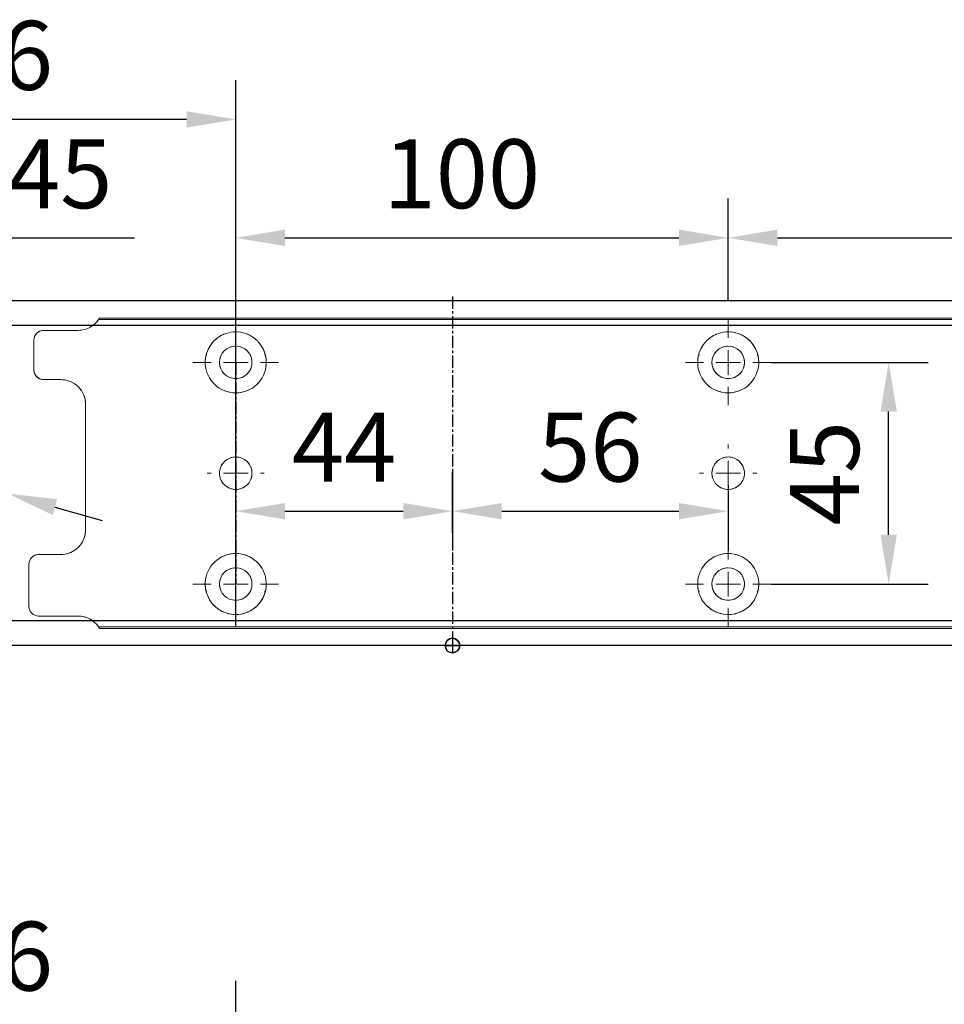
# Model space of a CAD drawing. Units: millimetres. Extents: x 0 to 2470, y 0 to 7514.
# Drawn here: x 180 to 368, y 2139 to 2339 of the extents above; entities that cross this region are included whole.
import ezdxf

# ---------------------------------------------------------------- set-up
doc = ezdxf.new("R2010")
doc.units = ezdxf.units.MM
doc.linetypes.add('MITTEX2', pattern=[4, 2.5, -0.5, 0.5, -0.5])
for name, color, linetype in [('01_BLOCKFANG', 2, 'Continuous'), ('02_BEMASSUNG', 4, 'Continuous'), ('03_MITTELLINIE', 1, 'MITTEX2')]:
    doc.layers.add(name, color=color, linetype=linetype)
doc.styles.add('Bemassungstext (DORMA)', font='isocpeur.ttf')
doc.dimstyles.new('DORMA_M', dxfattribs={"dimtxt": 3.5, "dimasz": 2.5, "dimexe": 2, "dimexo": 0, "dimgap": 1.5, "dimtad": 1, "dimdec": 8, "dimtxsty": 'Bemassungstext (DORMA)', "dimcen": 0.1, "dimclrt": 256, "dimadec": 8, "dimazin": 2, "dimtfac": 1, "dimtdec": 8, "dimtmove": 0, "dimatfit": 3, "dimfxl": 1, "dimtolj": 1, "dimarcsym": 0})

# ---------------------------------------------------------------- blocks, each defined once
blk = doc.blocks.new('*D294')
at = {"layer": '02_BEMASSUNG', "color": 0, "lineweight": -2, "transparency": 16777216}
for p, q in [((-15, -65.81), (-15, 114.82)), ((91, 4.23), (91, 114.82)), ((81, 106.82), (-5, 106.82))]:
    blk.add_line(p, q, dxfattribs=at)
at = {"layer": '02_BEMASSUNG', "color": 0, "transparency": 16777216}
for points in [[(-5, 108.49), (-5, 105.15), (-15, 106.82)], [(81, 108.49), (81, 105.15), (91, 106.82)]]:
    blk.add_solid(points, dxfattribs=at)
at = {"layer": 'Defpoints', "color": 0, "transparency": 16777216}
for p in [(-15, 106.82), (91, 4.23), (-15, -65.81)]:
    blk.add_point(p, dxfattribs=at)
at = {"layer": '02_BEMASSUNG', "transparency": 16777216, "insert": (38, 119.82), "char_height": 14, "attachment_point": 5, "style": 'Bemassungstext (DORMA)'}
blk.add_mtext('\\A1;106', dxfattribs=at)
blk = doc.blocks.new('Blockfang')
at = {"layer": '01_BLOCKFANG'}
for p, q in [((-1.48, 0), (1.48, 0)), ((0, 1.48), (0, -1.48))]:
    blk.add_line(p, q, dxfattribs=at)
blk.add_circle((0, 0), 1.48, dxfattribs=at)
blk = doc.blocks.new('*D353')
at = {"layer": '02_BEMASSUNG', "color": 0, "lineweight": -2, "transparency": 16777216}
for p, q in [((-15, -35.18), (-15, 90.79)), ((30.25, 35), (30.25, 90.79)), ((-5, 82.79), (20.25, 82.79)), ((30.25, 82.79), (70.45, 82.79))]:
    blk.add_line(p, q, dxfattribs=at)
at = {"layer": '02_BEMASSUNG', "color": 0, "transparency": 16777216}
for points in [[(-5, 84.45), (-5, 81.12), (-15, 82.79)], [(20.25, 84.45), (20.25, 81.12), (30.25, 82.79)]]:
    blk.add_solid(points, dxfattribs=at)
at = {"layer": 'Defpoints', "color": 0, "transparency": 16777216}
for p in [(30.25, 82.79), (30.25, 35), (-15, -35.18)]:
    blk.add_point(p, dxfattribs=at)
at = {"layer": '02_BEMASSUNG', "transparency": 16777216, "insert": (55.35, 95.79), "char_height": 14, "attachment_point": 5, "style": 'Bemassungstext (DORMA)'}
blk.add_mtext('\\A1;45', dxfattribs=at)
blk = doc.blocks.new('*D354')
at = {"layer": '02_BEMASSUNG', "color": 0, "lineweight": -2, "transparency": 16777216}
for p, q in [((-60.65, 61.02), (6.22, 41.88)), ((44.67, 30.87), (15.83, 39.13)), ((54.29, 28.12), (63.9, 25.37))]:
    blk.add_line(p, q, dxfattribs=at)
at = {"layer": '02_BEMASSUNG', "color": 0, "transparency": 16777216}
for points in [[(6.67, 43.48), (5.76, 40.28), (15.83, 39.13)], [(54.74, 29.72), (53.83, 26.52), (44.67, 30.87)]]:
    blk.add_solid(points, dxfattribs=at)
at = {"layer": 'Defpoints', "color": 0, "transparency": 16777216}
for p in [(15.83, 39.13), (44.67, 30.87)]:
    blk.add_point(p, dxfattribs=at)
at = {"layer": '02_BEMASSUNG', "transparency": 16777216, "insert": (-37.17, 67.82), "char_height": 14, "attachment_point": 5, "rotation": 344.0271, "style": 'Bemassungstext (DORMA)'}
blk.add_mtext('\\A1;∅30', dxfattribs=at)
blk = doc.blocks.new('SW_CENTERMARKSYMBOL_2')
at = {"color": 0, "linetype": 'Continuous', "lineweight": 0}
for p, q in [((0, 5), (0, 5.8)), ((0, 0), (0, 2.5)), ((-5, 0), (-5.8, 0)), ((0, 0), (-2.5, 0)), ((0, 0), (0, -2.5)), ((0, 0), (2.5, 0)), ((5, 0), (5.8, 0)), ((0, -5), (0, -5.8))]:
    blk.add_line(p, q, dxfattribs=at)
blk = doc.blocks.new('SW_CENTERMARKSYMBOL_3')
at = {"color": 0, "linetype": 'Continuous', "lineweight": 0}
for p, q in [((0, 5), (0, 8.7)), ((0, 0), (0, 2.5)), ((-5, 0), (-8.7, 0)), ((0, 0), (-2.5, 0)), ((0, 0), (0, -2.5)), ((0, 0), (2.5, 0)), ((5, 0), (8.7, 0)), ((0, -5), (0, -8.7))]:
    blk.add_line(p, q, dxfattribs=at)
blk = doc.blocks.new('SW_CENTERMARKSYMBOL_4')
at = {"color": 0, "linetype": 'Continuous', "lineweight": 0}
for p, q in [((0, 5), (0, 8.7)), ((0, 0), (0, 2.5)), ((-5, 0), (-8.7, 0)), ((0, 0), (-2.5, 0)), ((0, 0), (0, -2.5)), ((0, 0), (2.5, 0)), ((5, 0), (8.7, 0)), ((0, -5), (0, -8.7))]:
    blk.add_line(p, q, dxfattribs=at)
blk = doc.blocks.new('SW_CENTERMARKSYMBOL_5')
at = {"color": 0, "linetype": 'Continuous', "lineweight": 0}
for p, q in [((0, 5), (0, 5.8)), ((0, 0), (0, 2.5)), ((-5, 0), (-5.8, 0)), ((0, 0), (-2.5, 0)), ((0, 0), (0, -2.5)), ((0, 0), (2.5, 0)), ((5, 0), (5.8, 0)), ((0, -5), (0, -5.8))]:
    blk.add_line(p, q, dxfattribs=at)
blk = doc.blocks.new('SW_CENTERMARKSYMBOL_6')
at = {"color": 0, "linetype": 'Continuous', "lineweight": 0}
for p, q in [((0, 5), (0, 8.7)), ((0, 0), (0, 2.5)), ((-5, 0), (-8.7, 0)), ((0, 0), (-2.5, 0)), ((0, 0), (0, -2.5)), ((0, 0), (2.5, 0)), ((5, 0), (8.7, 0)), ((0, -5), (0, -8.7))]:
    blk.add_line(p, q, dxfattribs=at)
blk = doc.blocks.new('*D323')
at = {"layer": '02_BEMASSUNG', "color": 0, "lineweight": -2, "transparency": 16777216}
for p, q in [((91, 69.9), (91, 90.79)), ((191, 69.9), (191, 90.79)), ((101, 82.79), (181, 82.79))]:
    blk.add_line(p, q, dxfattribs=at)
at = {"layer": '02_BEMASSUNG', "color": 0, "transparency": 16777216}
for points in [[(101, 84.45), (101, 81.12), (91, 82.79)], [(181, 84.45), (181, 81.12), (191, 82.79)]]:
    blk.add_solid(points, dxfattribs=at)
at = {"layer": 'Defpoints', "color": 0, "transparency": 16777216}
for p in [(191, 82.79), (91, 69.9), (191, 69.9)]:
    blk.add_point(p, dxfattribs=at)
at = {"layer": '02_BEMASSUNG', "transparency": 16777216, "insert": (136.91, 95.79), "char_height": 14, "attachment_point": 5, "style": 'Bemassungstext (DORMA)'}
blk.add_mtext('\\A1;100', dxfattribs=at)
blk = doc.blocks.new('*D321')
at = {"layer": '02_BEMASSUNG', "color": 0, "lineweight": -2, "transparency": 16777216}
for p, q in [((191, 69.9), (191, 90.79)), ((311, 69.9), (311, 90.79)), ((201, 82.79), (301, 82.79))]:
    blk.add_line(p, q, dxfattribs=at)
at = {"layer": '02_BEMASSUNG', "color": 0, "transparency": 16777216}
for points in [[(201, 84.45), (201, 81.12), (191, 82.79)], [(301, 84.45), (301, 81.12), (311, 82.79)]]:
    blk.add_solid(points, dxfattribs=at)
at = {"layer": 'Defpoints', "color": 0, "transparency": 16777216}
for p in [(311, 82.79), (191, 69.9), (311, 69.9)]:
    blk.add_point(p, dxfattribs=at)
at = {"layer": '02_BEMASSUNG', "transparency": 16777216, "insert": (251, 95.79), "char_height": 14, "attachment_point": 5, "style": 'Bemassungstext (DORMA)'}
blk.add_mtext('\\A1;120', dxfattribs=at)
blk = doc.blocks.new('*D320')
at = {"layer": '02_BEMASSUNG', "color": 0, "lineweight": -2, "transparency": 16777216}
for p, q in [((91, 22.92), (91, 35.29)), ((135, 22.92), (135, 35.29)), ((101, 27.29), (125, 27.29))]:
    blk.add_line(p, q, dxfattribs=at)
at = {"layer": '02_BEMASSUNG', "color": 0, "transparency": 16777216}
for points in [[(101, 28.95), (101, 25.62), (91, 27.29)], [(125, 28.95), (125, 25.62), (135, 27.29)]]:
    blk.add_solid(points, dxfattribs=at)
at = {"layer": 'Defpoints', "color": 0, "transparency": 16777216}
for p in [(135, 27.29), (91, 22.92), (135, 22.92)]:
    blk.add_point(p, dxfattribs=at)
at = {"layer": '02_BEMASSUNG', "transparency": 16777216, "insert": (113, 40.29), "char_height": 14, "attachment_point": 5, "style": 'Bemassungstext (DORMA)'}
blk.add_mtext('\\A1;44', dxfattribs=at)
blk = doc.blocks.new('*D315')
at = {"layer": '02_BEMASSUNG', "color": 0, "lineweight": -2, "transparency": 16777216}
for p, q in [((135, 35.66), (135, 19.29)), ((191, 32.5), (191, 19.29)), ((145, 27.29), (181, 27.29))]:
    blk.add_line(p, q, dxfattribs=at)
at = {"layer": '02_BEMASSUNG', "color": 0, "transparency": 16777216}
for points in [[(145, 28.95), (145, 25.62), (135, 27.29)], [(181, 28.95), (181, 25.62), (191, 27.29)]]:
    blk.add_solid(points, dxfattribs=at)
at = {"layer": 'Defpoints', "color": 0, "transparency": 16777216}
for p in [(135, 35.66), (191, 32.5), (191, 27.29)]:
    blk.add_point(p, dxfattribs=at)
at = {"layer": '02_BEMASSUNG', "transparency": 16777216, "insert": (163, 40.29), "char_height": 14, "attachment_point": 5, "style": 'Bemassungstext (DORMA)'}
blk.add_mtext('\\A1;56', dxfattribs=at)
blk = doc.blocks.new('*D331')
at = {"layer": '02_BEMASSUNG', "color": 0, "lineweight": -2, "transparency": 16777216}
for p, q in [((199.7, 57.5), (231.58, 57.5)), ((223.58, 22.5), (223.58, 47.5)), ((199.7, 12.5), (231.58, 12.5))]:
    blk.add_line(p, q, dxfattribs=at)
at = {"layer": '02_BEMASSUNG', "color": 0, "transparency": 16777216}
for points in [[(221.92, 47.5), (225.25, 47.5), (223.58, 57.5)], [(221.92, 22.5), (225.25, 22.5), (223.58, 12.5)]]:
    blk.add_solid(points, dxfattribs=at)
at = {"layer": 'Defpoints', "color": 0, "transparency": 16777216}
for p in [(199.7, 57.5), (223.58, 57.5), (199.7, 12.5)]:
    blk.add_point(p, dxfattribs=at)
at = {"layer": '02_BEMASSUNG', "transparency": 16777216, "insert": (210.58, 35), "char_height": 14, "attachment_point": 5, "rotation": 90, "style": 'Bemassungstext (DORMA)'}
blk.add_mtext('\\A1;45', dxfattribs=at)
blk = doc.blocks.new('*D347')
at = {"layer": '02_BEMASSUNG', "color": 0, "lineweight": -2, "transparency": 16777216}
for p, q in [((-15, -65.81), (-15, 114.82)), ((91, 4.23), (91, 114.82)), ((81, 106.82), (-5, 106.82))]:
    blk.add_line(p, q, dxfattribs=at)
at = {"layer": '02_BEMASSUNG', "color": 0, "transparency": 16777216}
for points in [[(-5, 108.49), (-5, 105.15), (-15, 106.82)], [(81, 108.49), (81, 105.15), (91, 106.82)]]:
    blk.add_solid(points, dxfattribs=at)
at = {"layer": 'Defpoints', "color": 0, "transparency": 16777216}
for p in [(-15, 106.82), (91, 4.23), (-15, -65.81)]:
    blk.add_point(p, dxfattribs=at)
at = {"layer": '02_BEMASSUNG', "transparency": 16777216, "insert": (38, 119.82), "char_height": 14, "attachment_point": 5, "style": 'Bemassungstext (DORMA)'}
blk.add_mtext('\\A1;106', dxfattribs=at)
blk = doc.blocks.new('*D332')
at = {"layer": '02_BEMASSUNG', "color": 0, "lineweight": -2, "transparency": 16777216}
for p, q in [((-15, -35.18), (-15, 90.79)), ((30.25, 35), (30.25, 90.79)), ((-5, 82.79), (20.25, 82.79)), ((30.25, 82.79), (70.45, 82.79))]:
    blk.add_line(p, q, dxfattribs=at)
at = {"layer": '02_BEMASSUNG', "color": 0, "transparency": 16777216}
for points in [[(-5, 84.45), (-5, 81.12), (-15, 82.79)], [(20.25, 84.45), (20.25, 81.12), (30.25, 82.79)]]:
    blk.add_solid(points, dxfattribs=at)
at = {"layer": 'Defpoints', "color": 0, "transparency": 16777216}
for p in [(30.25, 82.79), (30.25, 35), (-15, -35.18)]:
    blk.add_point(p, dxfattribs=at)
at = {"layer": '02_BEMASSUNG', "transparency": 16777216, "insert": (55.35, 95.79), "char_height": 14, "attachment_point": 5, "style": 'Bemassungstext (DORMA)'}
blk.add_mtext('\\A1;45', dxfattribs=at)
blk = doc.blocks.new('*D31')
at = {"layer": '02_BEMASSUNG', "color": 0, "lineweight": -2, "transparency": 16777216}
for p, q in [((391.82, 683.37), (391.82, 704.25)), ((491.82, 683.37), (491.82, 704.25)), ((401.82, 696.25), (481.82, 696.25))]:
    blk.add_line(p, q, dxfattribs=at)
at = {"layer": '02_BEMASSUNG', "color": 0, "transparency": 16777216}
for points in [[(401.82, 697.92), (401.82, 694.59), (391.82, 696.25)], [(481.82, 697.92), (481.82, 694.59), (491.82, 696.25)]]:
    blk.add_solid(points, dxfattribs=at)
at = {"layer": 'Defpoints', "color": 0, "transparency": 16777216}
for p in [(491.82, 696.25), (391.82, 683.37), (491.82, 683.37)]:
    blk.add_point(p, dxfattribs=at)
at = {"layer": '02_BEMASSUNG', "transparency": 16777216, "insert": (437.73, 709.25), "char_height": 14, "attachment_point": 5, "style": 'Bemassungstext (DORMA)'}
blk.add_mtext('\\A1;100', dxfattribs=at)
blk = doc.blocks.new('*D30')
at = {"layer": '02_BEMASSUNG', "color": 0, "lineweight": -2, "transparency": 16777216}
for p, q in [((491.82, 683.37), (491.82, 704.25)), ((611.82, 683.37), (611.82, 704.25)), ((501.82, 696.25), (601.82, 696.25))]:
    blk.add_line(p, q, dxfattribs=at)
at = {"layer": '02_BEMASSUNG', "color": 0, "transparency": 16777216}
for points in [[(501.82, 697.92), (501.82, 694.59), (491.82, 696.25)], [(601.82, 697.92), (601.82, 694.59), (611.82, 696.25)]]:
    blk.add_solid(points, dxfattribs=at)
at = {"layer": 'Defpoints', "color": 0, "transparency": 16777216}
for p in [(611.82, 696.25), (491.82, 683.37), (611.82, 683.37)]:
    blk.add_point(p, dxfattribs=at)
at = {"layer": '02_BEMASSUNG', "transparency": 16777216, "insert": (551.82, 709.25), "char_height": 14, "attachment_point": 5, "style": 'Bemassungstext (DORMA)'}
blk.add_mtext('\\A1;120', dxfattribs=at)
blk = doc.blocks.new('*D69')
at = {"layer": '02_BEMASSUNG', "color": 0, "lineweight": -2, "transparency": 16777216}
for p, q in [((391.82, 636.39), (391.82, 648.76)), ((435.82, 636.39), (435.82, 648.76)), ((401.82, 640.76), (425.82, 640.76))]:
    blk.add_line(p, q, dxfattribs=at)
at = {"layer": '02_BEMASSUNG', "color": 0, "transparency": 16777216}
for points in [[(401.82, 642.42), (401.82, 639.09), (391.82, 640.76)], [(425.82, 642.42), (425.82, 639.09), (435.82, 640.76)]]:
    blk.add_solid(points, dxfattribs=at)
at = {"layer": 'Defpoints', "color": 0, "transparency": 16777216}
for p in [(435.82, 640.76), (391.82, 636.39), (435.82, 636.39)]:
    blk.add_point(p, dxfattribs=at)
at = {"layer": '02_BEMASSUNG', "transparency": 16777216, "insert": (413.82, 653.76), "char_height": 14, "attachment_point": 5, "style": 'Bemassungstext (DORMA)'}
blk.add_mtext('\\A1;44', dxfattribs=at)
blk = doc.blocks.new('*D70')
at = {"layer": '02_BEMASSUNG', "color": 0, "lineweight": -2, "transparency": 16777216}
for p, q in [((435.82, 649.12), (435.82, 632.76)), ((491.82, 645.97), (491.82, 632.76)), ((445.82, 640.76), (481.82, 640.76))]:
    blk.add_line(p, q, dxfattribs=at)
at = {"layer": '02_BEMASSUNG', "color": 0, "transparency": 16777216}
for points in [[(445.82, 642.42), (445.82, 639.09), (435.82, 640.76)], [(481.82, 642.42), (481.82, 639.09), (491.82, 640.76)]]:
    blk.add_solid(points, dxfattribs=at)
at = {"layer": 'Defpoints', "color": 0, "transparency": 16777216}
for p in [(435.82, 649.12), (491.82, 645.97), (491.82, 640.76)]:
    blk.add_point(p, dxfattribs=at)
at = {"layer": '02_BEMASSUNG', "transparency": 16777216, "insert": (463.82, 653.76), "char_height": 14, "attachment_point": 5, "style": 'Bemassungstext (DORMA)'}
blk.add_mtext('\\A1;56', dxfattribs=at)
blk = doc.blocks.new('*D71')
at = {"layer": '02_BEMASSUNG', "color": 0, "lineweight": -2, "transparency": 16777216}
for p, q in [((500.52, 670.97), (532.4, 670.97)), ((524.4, 635.97), (524.4, 660.97)), ((500.52, 625.97), (532.4, 625.97))]:
    blk.add_line(p, q, dxfattribs=at)
at = {"layer": '02_BEMASSUNG', "color": 0, "transparency": 16777216}
for points in [[(522.74, 660.97), (526.07, 660.97), (524.4, 670.97)], [(522.74, 635.97), (526.07, 635.97), (524.4, 625.97)]]:
    blk.add_solid(points, dxfattribs=at)
at = {"layer": 'Defpoints', "color": 0, "transparency": 16777216}
for p in [(500.52, 670.97), (524.4, 670.97), (500.52, 625.97)]:
    blk.add_point(p, dxfattribs=at)
at = {"layer": '02_BEMASSUNG', "transparency": 16777216, "insert": (511.4, 648.47), "char_height": 14, "attachment_point": 5, "rotation": 90, "style": 'Bemassungstext (DORMA)'}
blk.add_mtext('\\A1;45', dxfattribs=at)
blk = doc.blocks.new('*D338')
at = {"layer": '02_BEMASSUNG', "color": 0, "lineweight": -2, "transparency": 16777216}
for p, q in [((-15, -65.81), (-15, 114.82)), ((91, 4.23), (91, 114.82)), ((81, 106.82), (-5, 106.82))]:
    blk.add_line(p, q, dxfattribs=at)
at = {"layer": '02_BEMASSUNG', "color": 0, "transparency": 16777216}
for points in [[(-5, 108.49), (-5, 105.15), (-15, 106.82)], [(81, 108.49), (81, 105.15), (91, 106.82)]]:
    blk.add_solid(points, dxfattribs=at)
at = {"layer": 'Defpoints', "color": 0, "transparency": 16777216}
for p in [(-15, 106.82), (91, 4.23), (-15, -65.81)]:
    blk.add_point(p, dxfattribs=at)
at = {"layer": '02_BEMASSUNG', "transparency": 16777216, "insert": (38, 119.82), "char_height": 14, "attachment_point": 5, "style": 'Bemassungstext (DORMA)'}
blk.add_mtext('\\A1;106', dxfattribs=at)
blk = doc.blocks.new('*U269')
at = {"layer": '02_BEMASSUNG'}
dim = blk.add_linear_dim(base=(-14.99999445, 106.81932415), p1=(90.99991409, 4.22587175), p2=(-14.99999445, -65.8082924), angle=0, dimstyle='DORMA_M', override={"dimdec": 1}, dxfattribs=at)
dim.commit()
dim.dimension.update_dxf_attribs({"geometry": '*D294', "text_midpoint": (37.99995982, 106.81932415), "dimtype": 160})
blk = doc.blocks.new('Montageplatte GS DIN L')
at = {"color": 7, "lineweight": 15}
for p, q in [((982.82040856, 679.66732521), (363.96285533, 679.66732521)), ((982.82040856, 679.96732656), (364.15051962, 679.96732656)), ((352.82039237, 677.46732522), (359.82039212, 677.46732522)), ((350.82039239, 672.76732576), (350.82039239, 675.46732676)), ((350.82039239, 672.76732576), (350.82039239, 672.46732627)), ((350.82039239, 672.46732627), (350.82039239, 672.16732678)), ((350.82039239, 671.26732644), (350.82039239, 672.16732678)), ((350.82039239, 671.26732644), (350.82039239, 670.96732695)), ((350.82039239, 670.96732695), (350.82039239, 670.6673256)), ((350.82039239, 669.46732577), (350.82039239, 670.6673256)), ((356.32039248, 667.46732545), (352.82039237, 667.46732545)), ((361.32039237, 661.26732573), (361.32039237, 662.46732649)), ((361.32039237, 661.26732573), (361.32039237, 660.96732624)), ((361.32039237, 660.96732624), (361.32039237, 656.46732644)), ((361.32039237, 652.71732629), (361.32039237, 656.46732644)), ((361.32039237, 652.71732629), (361.32039237, 652.067326)), ((361.32039237, 652.067326), (361.32039237, 651.76732604)), ((361.32039237, 651.76732604), (361.32039237, 648.76732607)), ((389.37840439, 650.68694133), (389.38052035, 650.68694133)), ((394.26213331, 650.68694133), (394.26237918, 650.68694133)), ((489.3784096, 650.68694133), (489.38052557, 650.68694133)), ((494.26213107, 650.68694133), (494.26238439, 650.68694133)), ((361.32039237, 648.76732607), (361.32039237, 648.46732606)), ((361.32039237, 648.46732606), (361.32039237, 648.16732604)), ((361.32039237, 648.16732604), (361.32039237, 645.16732608)), ((389.38052035, 646.24771079), (389.37840439, 646.24771079)), ((394.26237918, 646.24771079), (394.26213331, 646.24771079)), ((489.38052557, 646.24771079), (489.3784096, 646.24771079)), ((494.26238439, 646.24771079), (494.26213107, 646.24771079)), ((361.32039237, 645.16732608), (361.32039237, 644.86732612)), ((361.32039237, 644.86732612), (361.32039237, 644.21732583)), ((361.32039237, 644.21732583), (361.32039237, 640.46732568)), ((361.32039237, 636.96732604), (361.32039237, 640.46732568)), ((351.82039244, 631.96732615), (356.32039248, 631.96732615)), ((349.82039235, 626.26732652), (349.82039235, 629.96732582)), ((349.82039235, 625.96732516), (349.82039235, 626.26732652)), ((349.82039235, 625.66732567), (349.82039235, 625.96732516)), ((349.82039235, 624.76732534), (349.82039235, 625.66732567)), ((349.82039235, 624.46732585), (349.82039235, 624.76732534)), ((349.82039235, 624.16732636), (349.82039235, 624.46732585)), ((349.82039235, 621.46732536), (349.82039235, 624.16732636)), ((359.82039212, 619.46732689), (351.82039244, 619.46732689)), ((982.82040856, 617.2673269), (363.96285533, 617.2673269)), ((982.82040856, 616.96732555), (364.15051962, 616.96732555))]:
    blk.add_line(p, q, dxfattribs=at)
for centre in [(391.82039235, 670.96732606), (491.82039235, 670.96732606), (391.82039235, 625.96732606), (491.82039235, 625.96732606)]:
    blk.add_circle(centre, 3.3, dxfattribs=at)
for centre, radius, start, end in [((359.82039235, 682.46732606), 5, 270, 325.9442022574), ((352.82039235, 675.46732606), 2, 90, 180), ((391.82039235, 670.96732606), 6.2, 16.8772694386, 163.1227305614), ((491.82039235, 670.96732606), 6.2, 16.8772694386, 163.1227305614), ((391.82039235, 670.96732606), 6.2, 168.8400631278, 177.2265405979), ((391.82039235, 670.96732606), 6.2, 166.9496950603, 168.8400631278), ((391.82039235, 670.96732606), 6.2, 163.1227305614, 165.0447516834), ((391.82039235, 670.96732606), 6.2, 14.9552483166, 16.8772694386), ((391.82039235, 670.96732606), 6.2, 11.1599368722, 13.0503049397), ((391.82039235, 670.96732606), 6.2, 2.7734594021, 11.1599368722), ((491.82039235, 670.96732606), 6.2, 168.8400631278, 177.2265405979), ((491.82039235, 670.96732606), 6.2, 166.9496950603, 168.8400631278), ((491.82039235, 670.96732606), 6.2, 163.1227305614, 165.0447516834), ((491.82039235, 670.96732606), 6.2, 14.9552483166, 16.8772694386), ((491.82039235, 670.96732606), 6.2, 11.1599368722, 13.0503049397), ((491.82039235, 670.96732606), 6.2, 2.7734594021, 11.1599368722), ((391.82039235, 670.96732606), 6.2, 177.2265405979, 179.0758344514), ((391.82039235, 670.96732606), 6.2, 180.9241655486, 182.7734594021), ((391.82039235, 670.96732606), 6.2, 182.7734594021, 357.2265405979), ((391.82039235, 670.96732606), 6.2, 0.9241655486, 2.7734594021), ((391.82039235, 670.96732606), 6.2, 357.2265405979, 359.0758344514), ((491.82039235, 670.96732606), 6.2, 177.2265405979, 179.0758344514), ((491.82039235, 670.96732606), 6.2, 180.9241655486, 182.7734594021), ((491.82039235, 670.96732606), 6.2, 182.7734594021, 357.2265405979), ((491.82039235, 670.96732606), 6.2, 0.9241655486, 2.7734594021), ((491.82039235, 670.96732606), 6.2, 357.2265405979, 359.0758344514), ((352.82039235, 669.46732606), 2, 180, 270), ((356.32039235, 662.46732606), 5, 0, 90), ((391.82039235, 648.46732606), 3.3, 90, 174.7840914295), ((391.82039235, 648.46732606), 3.3, 5.2159085705, 90), ((491.82039235, 648.46732606), 3.3, 90, 174.7840914295), ((491.82039235, 648.46732606), 3.3, 5.2159085705, 90), ((391.82039235, 648.46732606), 3.3, 174.7840914295, 180), ((391.82039235, 648.46732606), 3.3, 180, 185.2159085705), ((391.82039235, 648.46732606), 3.3, 185.2159085705, 270), ((391.82039235, 648.46732606), 3.3, 270, 354.7840914295), ((391.82039235, 648.46732606), 3.3, 0, 5.2159085705), ((391.82039235, 648.46732606), 3.3, 354.7840914295, 0), ((491.82039235, 648.46732606), 3.3, 174.7840914295, 180), ((491.82039235, 648.46732606), 3.3, 180, 185.2159085705), ((491.82039235, 648.46732606), 3.3, 185.2159085705, 270), ((491.82039235, 648.46732606), 3.3, 270, 354.7840914295), ((491.82039235, 648.46732606), 3.3, 0, 5.2159085705), ((491.82039235, 648.46732606), 3.3, 354.7840914295, 0), ((356.32039235, 636.96732606), 5, 270, 344.9299378551), ((356.32039235, 636.96732606), 5, 348.3700285079, 0), ((351.82039235, 629.96732606), 2, 90, 180), ((391.82039235, 625.96732606), 6.2, 2.7734594021, 177.2265405979), ((491.82039235, 625.96732606), 6.2, 2.7734594021, 177.2265405979), ((391.82039235, 625.96732606), 6.2, 177.2265405979, 179.0758344514), ((391.82039235, 625.96732606), 6.2, 180.9241655486, 182.7734594021), ((391.82039235, 625.96732606), 6.2, 182.7734594021, 191.1599368722), ((391.82039235, 625.96732606), 6.2, 348.8400631278, 357.2265405979), ((391.82039235, 625.96732606), 6.2, 0.9241655486, 2.7734594021), ((391.82039235, 625.96732606), 6.2, 357.2265405979, 359.0758344514), ((491.82039235, 625.96732606), 6.2, 177.2265405979, 179.0758344514), ((491.82039235, 625.96732606), 6.2, 180.9241655486, 182.7734594021), ((491.82039235, 625.96732606), 6.2, 182.7734594021, 191.1599368722), ((491.82039235, 625.96732606), 6.2, 348.8400631278, 357.2265405979), ((491.82039235, 625.96732606), 6.2, 0.9241655486, 2.7734594021), ((491.82039235, 625.96732606), 6.2, 357.2265405979, 359.0758344514), ((391.82039235, 625.96732606), 6.2, 191.1599368722, 193.0503049397), ((391.82039235, 625.96732606), 6.2, 194.9552483166, 196.8772694386), ((391.82039235, 625.96732606), 6.2, 196.8772694386, 343.1227305614), ((391.82039235, 625.96732606), 6.2, 343.1227305614, 345.0447516834), ((391.82039235, 625.96732606), 6.2, 346.9496950603, 348.8400631278), ((491.82039235, 625.96732606), 6.2, 191.1599368722, 193.0503049397), ((491.82039235, 625.96732606), 6.2, 194.9552483166, 196.8772694386), ((491.82039235, 625.96732606), 6.2, 196.8772694386, 343.1227305614), ((491.82039235, 625.96732606), 6.2, 343.1227305614, 345.0447516834), ((491.82039235, 625.96732606), 6.2, 346.9496950603, 348.8400631278), ((351.82039235, 621.46732606), 2, 180, 270), ((359.82039235, 614.46732606), 5, 34.0557977426, 90)]:
    blk.add_arc(centre, radius, start, end, dxfattribs=at)
for points in [[(363.96285538, 679.66732606), (364.01133491, 679.73904915), (364.05713656, 679.81127005), (364.12788366, 679.92761079), (364.15051937, 679.96732606), (364.15051937, 679.96732606)], [(361.21937183, 635.96732606), (361.21937183, 635.96732606), (361.21271015, 635.93364519), (361.18779112, 635.82203184), (361.16932078, 635.74489173), (361.14843543, 635.66732606)], [(364.15051937, 616.96732606), (364.15051937, 616.96732606), (364.12786795, 617.0070603), (364.05742499, 617.1229146), (364.01124754, 617.19573223), (363.96285538, 617.26732606)]]:
    blk.add_open_spline(points, degree=3, knots=[0, 0, 0, 0, 0.5, 0.5, 1, 1, 1, 1], dxfattribs=at)
for points in [[(385.7805248, 672.36732606), (385.82266609, 672.40081656), (385.86505413, 672.43415269), (385.90769415, 672.46732606)], [(385.90769415, 672.46732606), (385.88180029, 672.50060923), (385.8560369, 672.53394331), (385.83040069, 672.56732606)], [(397.810384, 672.56732606), (397.7847478, 672.53394331), (397.75898441, 672.50060923), (397.73309055, 672.46732606)], [(397.73309055, 672.46732606), (397.77573057, 672.43415269), (397.8181186, 672.40081656), (397.8602599, 672.36732606)], [(485.7805248, 672.36732606), (485.82266609, 672.40081656), (485.86505413, 672.43415269), (485.90769415, 672.46732606)], [(485.90769415, 672.46732606), (485.88180029, 672.50060923), (485.8560369, 672.53394331), (485.83040069, 672.56732606)], [(497.810384, 672.56732606), (497.7847478, 672.53394331), (497.75898441, 672.50060923), (497.73309055, 672.46732606)], [(497.73309055, 672.46732606), (497.77573057, 672.43415269), (497.8181186, 672.40081656), (497.8602599, 672.36732606)], [(385.72039235, 670.96732606), (385.68714838, 671.00057002), (385.65408534, 671.03390479), (385.62119885, 671.06732606)], [(385.62119885, 670.86732606), (385.65408534, 670.90074732), (385.68714838, 670.93408209), (385.72039235, 670.96732606)], [(398.01958584, 671.06732606), (397.98669935, 671.03390479), (397.95363631, 671.00057002), (397.92039235, 670.96732606)], [(397.92039235, 670.96732606), (397.95363631, 670.93408209), (397.98669935, 670.90074732), (398.01958584, 670.86732606)], [(485.72039235, 670.96732606), (485.68714838, 671.00057002), (485.65408534, 671.03390479), (485.62119885, 671.06732606)], [(485.62119885, 670.86732606), (485.65408534, 670.90074732), (485.68714838, 670.93408209), (485.72039235, 670.96732606)], [(498.01958584, 671.06732606), (497.98669935, 671.03390479), (497.95363631, 671.00057002), (497.92039235, 670.96732606)], [(497.92039235, 670.96732606), (497.95363631, 670.93408209), (497.98669935, 670.90074732), (498.01958584, 670.86732606)], [(385.62119885, 626.06732606), (385.65408534, 626.03390479), (385.68714838, 626.00057002), (385.72039235, 625.96732606)], [(385.72039235, 625.96732606), (385.68714838, 625.93408209), (385.65408534, 625.90074732), (385.62119885, 625.86732606)], [(397.92039235, 625.96732606), (397.95363631, 626.00057002), (397.98669935, 626.03390479), (398.01958584, 626.06732606)], [(398.01958584, 625.86732606), (397.98669935, 625.90074732), (397.95363631, 625.93408209), (397.92039235, 625.96732606)], [(485.62119885, 626.06732606), (485.65408534, 626.03390479), (485.68714838, 626.00057002), (485.72039235, 625.96732606)], [(485.72039235, 625.96732606), (485.68714838, 625.93408209), (485.65408534, 625.90074732), (485.62119885, 625.86732606)], [(497.92039235, 625.96732606), (497.95363631, 626.00057002), (497.98669935, 626.03390479), (498.01958584, 626.06732606)], [(498.01958584, 625.86732606), (497.98669935, 625.90074732), (497.95363631, 625.93408209), (497.92039235, 625.96732606)], [(385.7805248, 624.56732606), (385.82266609, 624.53383556), (385.86505413, 624.50049942), (385.90769415, 624.46732606)], [(385.90769415, 624.46732606), (385.88180029, 624.43404289), (385.8560369, 624.40070881), (385.83040069, 624.36732606)], [(397.73309055, 624.46732606), (397.77573057, 624.50049942), (397.8181186, 624.53383556), (397.8602599, 624.56732606)], [(397.810384, 624.36732606), (397.7847478, 624.40070881), (397.75898441, 624.43404289), (397.73309055, 624.46732606)], [(485.7805248, 624.56732606), (485.82266609, 624.53383556), (485.86505413, 624.50049942), (485.90769415, 624.46732606)], [(485.90769415, 624.46732606), (485.88180029, 624.43404289), (485.8560369, 624.40070881), (485.83040069, 624.36732606)], [(497.73309055, 624.46732606), (497.77573057, 624.50049942), (497.8181186, 624.53383556), (497.8602599, 624.56732606)], [(497.810384, 624.36732606), (497.7847478, 624.40070881), (497.75898441, 624.43404289), (497.73309055, 624.46732606)]]:
    blk.add_open_spline(points, degree=3, dxfattribs=at)
at = {"layer": '03_MITTELLINIE'}
for p, q in [((435.82059235, 684.3577986), (435.82059235, 613.89001943)), ((391.82039235, 670.96732606), (391.82039235, 625.96732606))]:
    blk.add_line(p, q, dxfattribs=at)
for name, p in [('SW_CENTERMARKSYMBOL_3', (391.82039235, 670.96732606)), ('SW_CENTERMARKSYMBOL_4', (491.82039235, 670.96732606)), ('SW_CENTERMARKSYMBOL_2', (391.82039235, 648.46732606)), ('SW_CENTERMARKSYMBOL_5', (491.82039235, 648.46732606)), ('SW_CENTERMARKSYMBOL_3', (391.82039235, 625.96732606)), ('SW_CENTERMARKSYMBOL_6', (491.82039235, 625.96732606))]:
    blk.add_blockref(name, p, dxfattribs=at)
at = {"layer": '02_BEMASSUNG'}
for base, p1, p2, picture, middle in [((491.8203923472, 696.2531473195), (391.8203923472, 683.367326058), (491.8203923472, 683.367326058), '*D31', (437.7278686604, 696.2531473195)), ((611.8203923472, 696.2531473195), (491.8203923472, 683.367326058), (611.8203923472, 683.367326058), '*D30', (551.8203923472, 696.2531473195))]:
    dim = blk.add_linear_dim(base=base, p1=p1, p2=p2, dimstyle='DORMA_M', dxfattribs=at)
    dim.commit()
    dim.dimension.update_dxf_attribs({"geometry": picture, "text_midpoint": middle, "dimtype": 128})
dim = blk.add_linear_dim(base=(524.4035466711, 670.967326058), p1=(500.5203923472, 625.967326058), p2=(500.5203923472, 670.967326058), angle=90, dimstyle='DORMA_M', dxfattribs=at)
dim.commit()
dim.dimension.update_dxf_attribs({"geometry": '*D71', "text_midpoint": (511.4035466711, 648.467326058)})
for base, p1, p2, picture, middle in [((435.82059235, 640.7550963), (391.82039235, 636.38686851), (435.82059235, 636.38686851), '*D69', (413.82049235, 653.7550963)), ((491.82039235, 640.7550963), (435.82059235, 649.12390902), (491.82039235, 645.96732606), '*D70', (463.82049235, 653.7550963))]:
    dim = blk.add_linear_dim(base=base, p1=p1, p2=p2, dimstyle='DORMA_M', override={"dimdec": 0}, dxfattribs=at)
    dim.commit()
    dim.dimension.update_dxf_attribs({"geometry": picture, "text_midpoint": middle})
blk = doc.blocks.new('*U313')
at = {"color": 7, "linetype": 'Continuous', "lineweight": 15}
for p, q in [((754.48651174, 70.0000003), (3, 70.0000003)), ((754.48651174, 70.0000003), (3, 70.0000003)), ((754.48651174, 0), (3, 0)), ((754.48651174, 0), (3, 0))]:
    blk.add_line(p, q, dxfattribs=at)
at = {"color": 7}
for p, q in [((674.5, 70.0000003), (3, 70.0000003)), ((674.5, 64.99999948), (3, 64.99999948)), ((674.5, 5.00000082), (3, 5.00000082)), ((674.5, 0), (3, 0))]:
    blk.add_line(p, q, dxfattribs=at)
at = {"color": 7, "lineweight": 15}
for p, q in [((681.9999303, 66.1999993), (63.14237707, 66.1999993)), ((681.9999303, 66.50000066), (63.33004137, 66.50000066)), ((51.99991412, 63.99999931), (58.99991387, 63.99999931)), ((49.99991414, 59.29999985), (49.99991414, 62.00000085)), ((49.99991414, 59.29999985), (49.99991414, 59.00000036)), ((49.99991414, 59.00000036), (49.99991414, 58.70000087)), ((49.99991414, 57.80000053), (49.99991414, 58.70000087)), ((49.99991414, 57.80000053), (49.99991414, 57.50000104)), ((49.99991414, 57.50000104), (49.99991414, 57.19999969)), ((49.99991414, 55.99999987), (49.99991414, 57.19999969)), ((55.49991422, 53.99999954), (51.99991412, 53.99999954)), ((60.49991411, 47.79999983), (60.49991411, 49.00000058)), ((60.49991411, 47.79999983), (60.49991411, 47.50000034)), ((60.49991411, 47.50000034), (60.49991411, 43.00000053)), ((60.49991411, 39.25000038), (60.49991411, 43.00000053)), ((60.49991411, 39.25000038), (60.49991411, 38.60000009)), ((60.49991411, 38.60000009), (60.49991411, 38.30000013)), ((60.49991411, 38.30000013), (60.49991411, 35.30000016)), ((88.55792613, 37.21961542), (88.56004209, 37.21961542)), ((93.44165505, 37.21961542), (93.44190092, 37.21961542)), ((188.55793134, 37.21961542), (188.56004731, 37.21961542)), ((193.44165281, 37.21961542), (193.44190613, 37.21961542)), ((60.49991411, 35.30000016), (60.49991411, 35.00000015)), ((60.49991411, 35.00000015), (60.49991411, 34.70000013)), ((60.49991411, 34.70000013), (60.49991411, 31.70000017)), ((88.56004209, 32.78038488), (88.55792613, 32.78038488)), ((93.44190092, 32.78038488), (93.44165505, 32.78038488)), ((188.56004731, 32.78038488), (188.55793134, 32.78038488)), ((193.44190613, 32.78038488), (193.44165281, 32.78038488)), ((60.49991411, 31.70000017), (60.49991411, 31.40000021)), ((60.49991411, 31.40000021), (60.49991411, 30.74999992)), ((60.49991411, 30.74999992), (60.49991411, 26.99999977)), ((60.49991411, 23.50000013), (60.49991411, 26.99999977)), ((50.99991418, 18.50000024), (55.49991422, 18.50000024)), ((48.99991409, 12.80000061), (48.99991409, 16.49999991)), ((48.99991409, 12.49999926), (48.99991409, 12.80000061)), ((48.99991409, 12.19999976), (48.99991409, 12.49999926)), ((48.99991409, 11.29999943), (48.99991409, 12.19999976)), ((48.99991409, 10.99999994), (48.99991409, 11.29999943)), ((48.99991409, 10.70000045), (48.99991409, 10.99999994)), ((48.99991409, 7.99999945), (48.99991409, 10.70000045)), ((58.99991387, 6.00000098), (50.99991418, 6.00000098)), ((681.9999303, 3.800001), (63.14237707, 3.800001)), ((681.9999303, 3.49999964), (63.33004137, 3.49999964))]:
    blk.add_line(p, q, dxfattribs=at)
at = {"color": 7, "linetype": 'Continuous', "lineweight": 0}
for p, q in [((754.48651174, 64.99999948), (3, 64.99999948)), ((754.48651174, 64.99999948), (3, 64.99999948)), ((754.48651174, 5.00000082), (3, 5.00000082)), ((754.48651174, 5.00000082), (3, 5.00000082))]:
    blk.add_line(p, q, dxfattribs=at)
at = {"color": 7, "lineweight": 15}
for centre in [(90.99991409, 57.50000015), (190.99991409, 57.50000015), (90.99991409, 12.50000015), (190.99991409, 12.50000015)]:
    blk.add_circle(centre, 3.3, dxfattribs=at)
for centre, radius, start, end in [((58.99991409, 69.00000015), 5, 270, 325.9442022577), ((51.99991409, 62.00000015), 2, 90, 180), ((90.99991409, 57.50000015), 6.2, 16.877269439, 163.122730561), ((190.99991409, 57.50000015), 6.2, 16.877269439, 163.122730561), ((90.99991409, 57.50000015), 6.2, 168.8400631282, 177.226540598), ((90.99991409, 57.50000015), 6.2, 166.9496950608, 168.8400631282), ((90.99991409, 57.50000015), 6.2, 163.122730561, 165.0447516829), ((90.99991409, 57.50000015), 6.2, 14.9552483171, 16.877269439), ((90.99991409, 57.50000015), 6.2, 11.1599368718, 13.0503049392), ((90.99991409, 57.50000015), 6.2, 2.773459402, 11.1599368718), ((190.99991409, 57.50000015), 6.2, 168.8400631282, 177.226540598), ((190.99991409, 57.50000015), 6.2, 166.9496950608, 168.8400631282), ((190.99991409, 57.50000015), 6.2, 163.122730561, 165.0447516829), ((190.99991409, 57.50000015), 6.2, 14.9552483171, 16.877269439), ((190.99991409, 57.50000015), 6.2, 11.1599368718, 13.0503049392), ((190.99991409, 57.50000015), 6.2, 2.773459402, 11.1599368718), ((51.99991409, 56.00000015), 2, 180, 270), ((90.99991409, 57.50000015), 6.2, 177.226540598, 179.0758344514), ((90.99991409, 57.50000015), 6.2, 180.9241655486, 182.773459402), ((90.99991409, 57.50000015), 6.2, 182.773459402, 357.226540598), ((90.99991409, 57.50000015), 6.2, 0.9241655486, 2.773459402), ((90.99991409, 57.50000015), 6.2, 357.226540598, 359.0758344514), ((190.99991409, 57.50000015), 6.2, 177.226540598, 179.0758344514), ((190.99991409, 57.50000015), 6.2, 180.9241655486, 182.773459402), ((190.99991409, 57.50000015), 6.2, 182.773459402, 357.226540598), ((190.99991409, 57.50000015), 6.2, 0.9241655486, 2.773459402), ((190.99991409, 57.50000015), 6.2, 357.226540598, 359.0758344514), ((55.49991409, 49.00000015), 5, 0, 90), ((90.99991409, 35.00000015), 3.3, 90, 174.7840914294), ((90.99991409, 35.00000015), 3.3, 5.2159085706, 90), ((190.99991409, 35.00000015), 3.3, 90, 174.7840914294), ((190.99991409, 35.00000015), 3.3, 5.2159085706, 90), ((90.99991409, 35.00000015), 3.3, 174.7840914294, 180), ((90.99991409, 35.00000015), 3.3, 180, 185.2159085706), ((90.99991409, 35.00000015), 3.3, 185.2159085706, 270), ((90.99991409, 35.00000015), 3.3, 270, 354.7840914294), ((90.99991409, 35.00000015), 3.3, 0, 5.2159085706), ((90.99991409, 35.00000015), 3.3, 354.7840914294, 0), ((190.99991409, 35.00000015), 3.3, 174.7840914294, 180), ((190.99991409, 35.00000015), 3.3, 180, 185.2159085706), ((190.99991409, 35.00000015), 3.3, 185.2159085706, 270), ((190.99991409, 35.00000015), 3.3, 270, 354.7840914294), ((190.99991409, 35.00000015), 3.3, 0, 5.2159085706), ((190.99991409, 35.00000015), 3.3, 354.7840914294, 0), ((55.49991409, 23.50000015), 5, 270, 344.9299378553), ((55.49991409, 23.50000015), 5, 348.3700285078, 0), ((50.99991409, 16.50000015), 2, 90, 180), ((90.99991409, 12.50000015), 6.2, 2.773459402, 177.226540598), ((190.99991409, 12.50000015), 6.2, 2.773459402, 177.226540598), ((90.99991409, 12.50000015), 6.2, 177.226540598, 179.0758344514), ((90.99991409, 12.50000015), 6.2, 180.9241655486, 182.773459402), ((90.99991409, 12.50000015), 6.2, 182.773459402, 191.1599368718), ((90.99991409, 12.50000015), 6.2, 348.8400631282, 357.226540598), ((90.99991409, 12.50000015), 6.2, 0.9241655486, 2.773459402), ((90.99991409, 12.50000015), 6.2, 357.226540598, 359.0758344514), ((190.99991409, 12.50000015), 6.2, 177.226540598, 179.0758344514), ((190.99991409, 12.50000015), 6.2, 180.9241655486, 182.773459402), ((190.99991409, 12.50000015), 6.2, 182.773459402, 191.1599368718), ((190.99991409, 12.50000015), 6.2, 348.8400631282, 357.226540598), ((190.99991409, 12.50000015), 6.2, 0.9241655486, 2.773459402), ((190.99991409, 12.50000015), 6.2, 357.226540598, 359.0758344514), ((90.99991409, 12.50000015), 6.2, 191.1599368718, 193.0503049392), ((90.99991409, 12.50000015), 6.2, 194.9552483171, 196.877269439), ((90.99991409, 12.50000015), 6.2, 196.877269439, 343.122730561), ((90.99991409, 12.50000015), 6.2, 343.122730561, 345.0447516829), ((90.99991409, 12.50000015), 6.2, 346.9496950608, 348.8400631282), ((190.99991409, 12.50000015), 6.2, 191.1599368718, 193.0503049392), ((190.99991409, 12.50000015), 6.2, 194.9552483171, 196.877269439), ((190.99991409, 12.50000015), 6.2, 196.877269439, 343.122730561), ((190.99991409, 12.50000015), 6.2, 343.122730561, 345.0447516829), ((190.99991409, 12.50000015), 6.2, 346.9496950608, 348.8400631282), ((50.99991409, 8.00000015), 2, 180, 270), ((58.99991409, 1.00000015), 5, 34.0557977423, 90)]:
    blk.add_arc(centre, radius, start, end, dxfattribs=at)
for points in [[(63.14237713, 66.20000015), (63.19085666, 66.27172325), (63.23665831, 66.34394414), (63.3074054, 66.46028488), (63.33004111, 66.50000015), (63.33004111, 66.50000015)], [(60.39889358, 22.50000015), (60.39889358, 22.50000015), (60.39223189, 22.46631929), (60.36731286, 22.35470593), (60.34884252, 22.27756582), (60.32795717, 22.20000015)], [(63.33004111, 3.50000015), (63.33004111, 3.50000015), (63.30738969, 3.5397344), (63.23694673, 3.65558869), (63.19076928, 3.72840632), (63.14237713, 3.80000015)]]:
    blk.add_open_spline(points, degree=3, knots=[0, 0, 0, 0, 0.5, 0.5, 1, 1, 1, 1], dxfattribs=at)
for points in [[(84.96004654, 58.90000015), (85.00218783, 58.93349065), (85.04457587, 58.96682678), (85.08721589, 59.00000015)], [(85.08721589, 59.00000015), (85.06132203, 59.03328332), (85.03555864, 59.0666174), (85.00992244, 59.10000015)], [(96.98990574, 59.10000015), (96.96426954, 59.0666174), (96.93850615, 59.03328332), (96.91261229, 59.00000015)], [(96.91261229, 59.00000015), (96.95525231, 58.96682678), (96.99764035, 58.93349065), (97.03978164, 58.90000015)], [(184.96004654, 58.90000015), (185.00218783, 58.93349065), (185.04457587, 58.96682678), (185.08721589, 59.00000015)], [(185.08721589, 59.00000015), (185.06132203, 59.03328332), (185.03555864, 59.0666174), (185.00992244, 59.10000015)], [(196.98990574, 59.10000015), (196.96426954, 59.0666174), (196.93850615, 59.03328332), (196.91261229, 59.00000015)], [(196.91261229, 59.00000015), (196.95525231, 58.96682678), (196.99764035, 58.93349065), (197.03978164, 58.90000015)], [(84.89991409, 57.50000015), (84.86667013, 57.53324411), (84.83360709, 57.56657888), (84.80072059, 57.60000015)], [(84.80072059, 57.40000015), (84.83360709, 57.43342141), (84.86667013, 57.46675619), (84.89991409, 57.50000015)], [(97.19910759, 57.60000015), (97.16622109, 57.56657888), (97.13315805, 57.53324411), (97.09991409, 57.50000015)], [(97.09991409, 57.50000015), (97.13315805, 57.46675619), (97.16622109, 57.43342141), (97.19910759, 57.40000015)], [(184.89991409, 57.50000015), (184.86667013, 57.53324411), (184.83360709, 57.56657888), (184.80072059, 57.60000015)], [(184.80072059, 57.40000015), (184.83360709, 57.43342141), (184.86667013, 57.46675619), (184.89991409, 57.50000015)], [(197.19910759, 57.60000015), (197.16622109, 57.56657888), (197.13315805, 57.53324411), (197.09991409, 57.50000015)], [(197.09991409, 57.50000015), (197.13315805, 57.46675619), (197.16622109, 57.43342141), (197.19910759, 57.40000015)], [(84.80072059, 12.60000015), (84.83360709, 12.56657888), (84.86667013, 12.53324411), (84.89991409, 12.50000015)], [(84.89991409, 12.50000015), (84.86667013, 12.46675619), (84.83360709, 12.43342141), (84.80072059, 12.40000015)], [(97.09991409, 12.50000015), (97.13315805, 12.53324411), (97.16622109, 12.56657888), (97.19910759, 12.60000015)], [(97.19910759, 12.40000015), (97.16622109, 12.43342141), (97.13315805, 12.46675619), (97.09991409, 12.50000015)], [(184.80072059, 12.60000015), (184.83360709, 12.56657888), (184.86667013, 12.53324411), (184.89991409, 12.50000015)], [(184.89991409, 12.50000015), (184.86667013, 12.46675619), (184.83360709, 12.43342141), (184.80072059, 12.40000015)], [(197.09991409, 12.50000015), (197.13315805, 12.53324411), (197.16622109, 12.56657888), (197.19910759, 12.60000015)], [(197.19910759, 12.40000015), (197.16622109, 12.43342141), (197.13315805, 12.46675619), (197.09991409, 12.50000015)], [(84.96004654, 11.10000015), (85.00218783, 11.06650965), (85.04457587, 11.03317352), (85.08721589, 11.00000015)], [(85.08721589, 11.00000015), (85.06132203, 10.96671698), (85.03555864, 10.9333829), (85.00992244, 10.90000015)], [(96.91261229, 11.00000015), (96.95525231, 11.03317352), (96.99764035, 11.06650965), (97.03978164, 11.10000015)], [(96.98990574, 10.90000015), (96.96426954, 10.9333829), (96.93850615, 10.96671698), (96.91261229, 11.00000015)], [(184.96004654, 11.10000015), (185.00218783, 11.06650965), (185.04457587, 11.03317352), (185.08721589, 11.00000015)], [(185.08721589, 11.00000015), (185.06132203, 10.96671698), (185.03555864, 10.9333829), (185.00992244, 10.90000015)], [(196.91261229, 11.00000015), (196.95525231, 11.03317352), (196.99764035, 11.06650965), (197.03978164, 11.10000015)], [(196.98990574, 10.90000015), (196.96426954, 10.9333829), (196.93850615, 10.96671698), (196.91261229, 11.00000015)]]:
    blk.add_open_spline(points, degree=3, dxfattribs=at)
at = {"layer": '03_MITTELLINIE'}
blk.add_line((90.99991409, 57.50000015), (90.99991409, 12.50000015), dxfattribs=at)
at = {"layer": '01_BLOCKFANG'}
blk.add_blockref('Blockfang', (135, 0), dxfattribs=at)
blk.add_blockref('Blockfang', (135, 0), dxfattribs=at)
at = {"layer": '01_BLOCKFANG', "extrusion": (0, 0, -1), "zscale": -1}
blk.add_blockref('Blockfang', (-135, 0), dxfattribs=at)
at = {"layer": '03_MITTELLINIE'}
for name, p in [('Montageplatte GS DIN L', (-300.82047826, -613.46732591)), ('SW_CENTERMARKSYMBOL_3', (90.99991409, 57.50000015)), ('SW_CENTERMARKSYMBOL_4', (190.99991409, 57.50000015)), ('SW_CENTERMARKSYMBOL_2', (90.99991409, 35.00000015)), ('SW_CENTERMARKSYMBOL_5', (190.99991409, 35.00000015)), ('SW_CENTERMARKSYMBOL_3', (90.99991409, 12.50000015)), ('SW_CENTERMARKSYMBOL_6', (190.99991409, 12.50000015))]:
    blk.add_blockref(name, p, dxfattribs=at)
at = {"layer": '02_BEMASSUNG'}
for base, p1, p2, override, picture, middle in [((-14.99999455, 106.81932415), (90.99991399, 4.22587175), (-14.99999455, -65.8082924), {"dimdec": 1}, '*D347', (37.99995972, 106.81932415)), ((30.25023946, 82.78582141), (-14.99999455, -35.18067585), (30.25023946, 35.00000015), {"dimdec": 0}, '*D353', (55.35023946, 82.78582141)), ((30.25023946, 82.78582141), (-14.99999455, -35.18067585), (30.25023946, 35.00000015), {"dimdec": 0}, '*D332', (55.35023946, 82.78582141))]:
    dim = blk.add_linear_dim(base=base, p1=p1, p2=p2, dimstyle='DORMA_M', override=override, dxfattribs=at)
    dim.commit()
    dim.dimension.update_dxf_attribs({"geometry": picture, "text_midpoint": middle, "dimtype": 160})
dim = blk.add_linear_dim(base=(-14.99999445, 106.81932415), p1=(90.99991409, 4.22587175), p2=(-14.99999445, -65.8082924), angle=0, dimstyle='DORMA_M', override={"dimdec": 1}, dxfattribs=at)
dim.commit()
dim.dimension.update_dxf_attribs({"geometry": '*D338', "text_midpoint": (37.99995982, 106.81932415), "dimtype": 160})
for base, p1, p2, picture, middle in [((190.99991409, 82.7858214106), (90.99991409, 69.9000001491), (190.99991409, 69.9000001491), '*D323', (136.9073904032, 82.7858214106)), ((310.99991409, 82.7858214106), (190.99991409, 69.9000001491), (310.99991409, 69.9000001491), '*D321', (250.99991409, 82.7858214106))]:
    dim = blk.add_linear_dim(base=base, p1=p1, p2=p2, dimstyle='DORMA_M', dxfattribs=at)
    dim.commit()
    dim.dimension.update_dxf_attribs({"geometry": picture, "text_midpoint": middle, "dimtype": 160})
dim = blk.add_diameter_dim_2p(p1=(44.6711191021, 30.8722610051), p2=(15.8293598244, 39.1277392931), dimstyle='DORMA_M', override={"dimcen": 0}, dxfattribs=at)
dim.commit()
dim.dimension.update_dxf_attribs({"geometry": '*D354', "text_midpoint": (-40.7456320331, 55.3213983701), "dimtype": 163})
dim = blk.add_linear_dim(base=(223.5830684141, 57.5000001491), p1=(199.69991409, 12.5000001491), p2=(199.69991409, 57.5000001491), angle=90, dimstyle='DORMA_M', dxfattribs=at)
dim.commit()
dim.dimension.update_dxf_attribs({"geometry": '*D331', "text_midpoint": (210.5830684141, 35.0000001491)})
for base, p1, p2, picture, middle in [((135.00011409, 27.28777039), (90.99991409, 22.9195426), (135.00011409, 22.9195426), '*D320', (113.00001409, 40.28777039)), ((190.99991409, 27.28777039), (135.00011409, 35.65658311), (190.99991409, 32.50000015), '*D315', (163.00001409, 40.28777039))]:
    dim = blk.add_linear_dim(base=base, p1=p1, p2=p2, dimstyle='DORMA_M', override={"dimdec": 0}, dxfattribs=at)
    dim.commit()
    dim.dimension.update_dxf_attribs({"geometry": picture, "text_midpoint": middle})

msp = doc.modelspace()

# ---------------------------------------------------------------- block references
for name, p in [('*U313', (133.27082832, 2211.87524735)), ('*U269', (133.27082832, 2029.0079611))]:
    msp.add_blockref(name, p)

doc.saveas('drawing.dxf')
